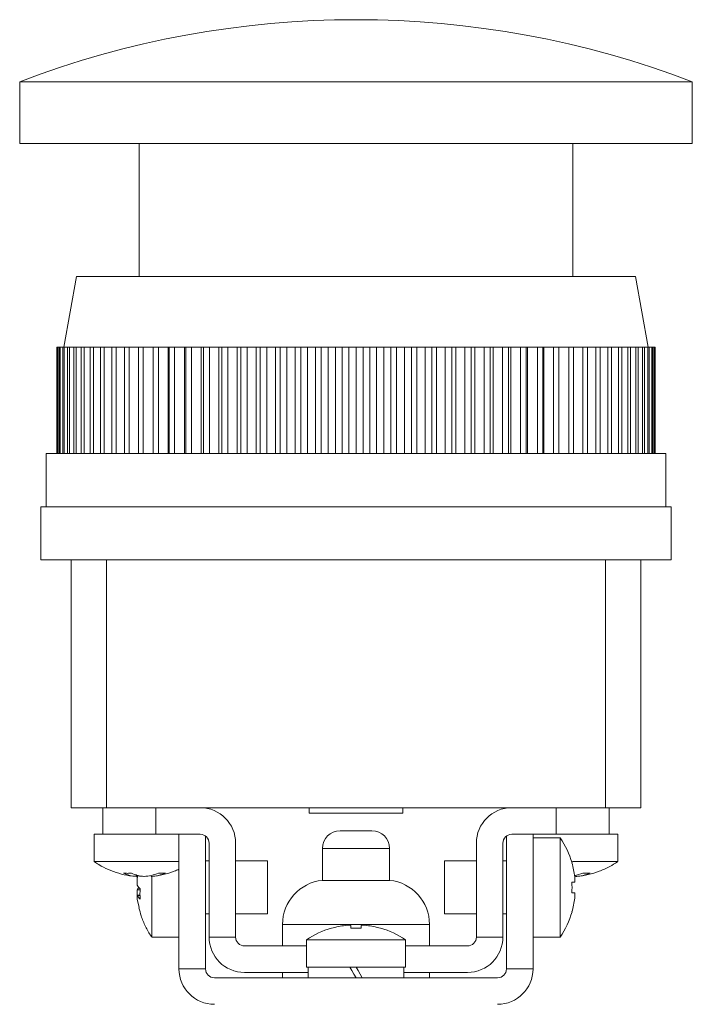
# Model space of a CAD drawing. Units: millimetres. Extents: x 5 to 274, y 5 to 211.
# Drawn here: x 87 to 106, y 123 to 151 of the extents above; entities that cross this region are included whole.
import ezdxf

# ---------------------------------------------------------------- set-up
doc = ezdxf.new("R2010")
doc.units = ezdxf.units.MM

msp = doc.modelspace()

# ---------------------------------------------------------------- linework, layer by layer
at = {"color": 7, "linetype": 'Continuous', "lineweight": 15}
for p, q in [((86.624, 149.256), (86.624, 147.506)), ((86.624, 149.256), (105.624, 149.256)), ((105.624, 147.506), (105.624, 149.256)), ((86.624, 147.506), (105.624, 147.506)), ((89.999, 147.506), (89.999, 143.756)), ((102.249, 143.756), (102.249, 147.506)), ((88.227, 143.756), (87.874, 141.756)), ((88.227, 143.756), (104.021, 143.756)), ((104.374, 141.756), (104.021, 143.756)), ((87.674, 141.756), (87.674, 138.756)), ((87.674, 138.756), (87.674, 141.756)), ((87.674, 141.756), (87.688, 141.756)), ((87.674, 141.756), (87.674, 141.756)), ((87.688, 141.756), (87.688, 138.756)), ((87.688, 141.756), (87.702, 141.756)), ((87.702, 138.756), (87.702, 141.756)), ((87.702, 141.756), (87.743, 141.756)), ((87.743, 141.756), (87.743, 138.756)), ((87.743, 141.756), (87.77, 141.756)), ((87.77, 138.756), (87.77, 141.756)), ((87.77, 141.756), (87.839, 141.756)), ((87.839, 141.756), (87.839, 138.756)), ((87.839, 141.756), (87.879, 141.756)), ((87.879, 138.756), (87.879, 141.756)), ((87.879, 141.756), (87.975, 141.756)), ((87.975, 141.756), (87.975, 138.756)), ((87.975, 141.756), (88.029, 141.756)), ((88.029, 138.756), (88.029, 141.756)), ((88.029, 141.756), (88.151, 141.756)), ((88.151, 141.756), (88.151, 138.756)), ((88.151, 141.756), (88.217, 141.756)), ((88.217, 138.756), (88.217, 141.756)), ((88.217, 141.756), (88.365, 141.756)), ((88.365, 141.756), (88.365, 138.756)), ((88.365, 141.756), (88.445, 141.756)), ((88.445, 138.756), (88.445, 141.756)), ((88.445, 141.756), (88.618, 141.756)), ((88.618, 141.756), (88.618, 138.756)), ((88.618, 141.756), (88.709, 141.756)), ((88.709, 138.756), (88.709, 141.756)), ((88.709, 141.756), (88.907, 141.756)), ((88.907, 141.756), (88.907, 138.756)), ((88.907, 141.756), (89.01, 141.756)), ((89.01, 138.756), (89.01, 141.756)), ((89.01, 141.756), (89.231, 141.756)), ((89.231, 141.756), (89.231, 138.756)), ((89.231, 141.756), (89.345, 141.756)), ((89.345, 138.756), (89.345, 141.756)), ((89.345, 141.756), (89.589, 141.756)), ((89.589, 141.756), (89.589, 138.756)), ((89.589, 141.756), (89.714, 141.756)), ((89.714, 138.756), (89.714, 141.756)), ((89.714, 141.756), (89.978, 141.756)), ((89.978, 141.756), (89.978, 138.756)), ((89.978, 141.756), (90.113, 141.756)), ((90.113, 138.756), (90.113, 141.756)), ((90.113, 141.756), (90.393, 141.756)), ((90.393, 138.756), (90.393, 141.756)), ((90.393, 141.756), (90.398, 141.756)), ((90.398, 141.756), (90.398, 138.756)), ((90.398, 141.756), (90.542, 141.756)), ((90.542, 138.756), (90.542, 141.756)), ((90.542, 141.756), (90.821, 141.756)), ((90.821, 138.756), (90.821, 141.756)), ((90.821, 141.756), (90.845, 141.756)), ((90.845, 141.756), (90.845, 138.756)), ((90.845, 141.756), (90.999, 141.756)), ((90.999, 138.756), (90.999, 141.756)), ((90.999, 141.756), (91.275, 141.756)), ((91.275, 138.756), (91.275, 141.756)), ((91.275, 141.756), (91.318, 141.756)), ((91.318, 141.756), (91.318, 138.756)), ((91.318, 141.756), (91.48, 141.756)), ((91.48, 138.756), (91.48, 141.756)), ((91.48, 141.756), (91.752, 141.756)), ((91.752, 138.756), (91.752, 141.756)), ((91.752, 141.756), (91.815, 141.756)), ((91.815, 141.756), (91.815, 138.756)), ((91.815, 141.756), (91.983, 141.756)), ((91.983, 138.756), (91.983, 141.756)), ((91.983, 141.756), (92.251, 141.756)), ((92.251, 138.756), (92.251, 141.756)), ((92.251, 141.756), (92.333, 141.756)), ((92.333, 141.756), (92.333, 138.756)), ((92.333, 141.756), (92.507, 141.756)), ((92.507, 138.756), (92.507, 141.756)), ((92.507, 141.756), (92.768, 141.756)), ((92.768, 138.756), (92.768, 141.756)), ((92.768, 141.756), (92.869, 141.756)), ((92.869, 141.756), (92.869, 138.756)), ((92.869, 141.756), (93.049, 141.756)), ((93.049, 138.756), (93.049, 141.756)), ((93.049, 141.756), (93.302, 141.756)), ((93.302, 138.756), (93.302, 141.756)), ((93.302, 141.756), (93.42, 141.756)), ((93.42, 141.756), (93.42, 138.756)), ((93.42, 141.756), (93.605, 141.756)), ((93.605, 138.756), (93.605, 141.756)), ((93.605, 141.756), (93.85, 141.756)), ((93.85, 138.756), (93.85, 141.756)), ((93.85, 141.756), (93.985, 141.756)), ((93.985, 141.756), (93.985, 138.756)), ((93.985, 141.756), (94.174, 141.756)), ((94.174, 138.756), (94.174, 141.756)), ((94.174, 141.756), (94.409, 141.756)), ((94.409, 138.756), (94.409, 141.756)), ((94.409, 141.756), (94.561, 141.756)), ((94.561, 141.756), (94.561, 138.756)), ((94.561, 141.756), (94.752, 141.756)), ((94.752, 138.756), (94.752, 141.756)), ((94.752, 141.756), (94.976, 141.756)), ((94.976, 138.756), (94.976, 141.756)), ((94.976, 141.756), (95.144, 141.756)), ((95.144, 141.756), (95.144, 138.756)), ((95.144, 141.756), (95.337, 141.756)), ((95.337, 138.756), (95.337, 141.756)), ((95.337, 141.756), (95.548, 141.756)), ((95.548, 138.756), (95.548, 141.756)), ((95.548, 141.756), (95.732, 141.756)), ((95.732, 141.756), (95.732, 138.756)), ((95.732, 141.756), (95.926, 141.756)), ((95.926, 138.756), (95.926, 141.756)), ((95.926, 141.756), (96.124, 141.756)), ((96.124, 138.756), (96.124, 141.756)), ((96.124, 141.756), (96.322, 141.756)), ((96.322, 141.756), (96.322, 138.756)), ((96.322, 141.756), (96.516, 141.756)), ((96.516, 138.756), (96.516, 141.756)), ((96.516, 141.756), (96.699, 141.756)), ((96.699, 141.756), (96.699, 138.756)), ((96.699, 141.756), (96.91, 141.756)), ((96.91, 141.756), (96.91, 138.756)), ((97.104, 141.756), (96.91, 141.756)), ((97.104, 138.756), (97.104, 141.756)), ((97.104, 141.756), (97.272, 141.756)), ((97.272, 141.756), (97.272, 138.756)), ((97.272, 141.756), (97.495, 141.756)), ((97.495, 141.756), (97.495, 138.756)), ((97.687, 141.756), (97.495, 141.756)), ((97.687, 138.756), (97.687, 141.756)), ((97.687, 141.756), (97.839, 141.756)), ((97.839, 141.756), (97.839, 138.756)), ((97.839, 141.756), (98.074, 141.756)), ((98.074, 141.756), (98.074, 138.756)), ((98.262, 141.756), (98.074, 141.756)), ((98.262, 138.756), (98.262, 141.756)), ((98.262, 141.756), (98.398, 141.756)), ((98.398, 141.756), (98.398, 138.756)), ((98.398, 141.756), (98.642, 141.756)), ((98.642, 141.756), (98.642, 138.756)), ((98.827, 141.756), (98.642, 141.756)), ((98.827, 138.756), (98.827, 141.756)), ((98.827, 141.756), (98.946, 141.756)), ((98.946, 141.756), (98.946, 138.756)), ((98.946, 141.756), (99.199, 141.756)), ((99.199, 141.756), (99.199, 138.756)), ((99.379, 141.756), (99.199, 141.756)), ((99.379, 138.756), (99.379, 141.756)), ((99.379, 141.756), (99.48, 141.756)), ((99.48, 141.756), (99.48, 138.756)), ((99.48, 141.756), (99.741, 141.756)), ((99.741, 141.756), (99.741, 138.756)), ((99.915, 141.756), (99.741, 141.756)), ((99.915, 138.756), (99.915, 141.756)), ((99.915, 141.756), (99.997, 141.756)), ((99.997, 141.756), (99.997, 138.756)), ((99.997, 141.756), (100.264, 141.756)), ((100.264, 141.756), (100.264, 138.756)), ((100.433, 141.756), (100.264, 141.756)), ((100.433, 138.756), (100.433, 141.756)), ((100.433, 141.756), (100.496, 141.756)), ((100.496, 141.756), (100.496, 138.756)), ((100.496, 141.756), (100.768, 141.756)), ((100.768, 141.756), (100.768, 138.756)), ((100.929, 141.756), (100.768, 141.756)), ((100.929, 138.756), (100.929, 141.756)), ((100.929, 141.756), (100.973, 141.756)), ((100.973, 141.756), (100.973, 138.756)), ((100.973, 141.756), (101.249, 141.756)), ((101.249, 141.756), (101.249, 138.756)), ((101.403, 141.756), (101.249, 141.756)), ((101.403, 138.756), (101.403, 141.756)), ((101.403, 141.756), (101.427, 141.756)), ((101.427, 141.756), (101.427, 138.756)), ((101.427, 141.756), (101.705, 141.756)), ((101.705, 141.756), (101.705, 138.756)), ((101.85, 141.756), (101.705, 141.756)), ((101.85, 138.756), (101.85, 141.756)), ((101.85, 141.756), (101.855, 141.756)), ((101.855, 141.756), (101.855, 138.756)), ((101.855, 141.756), (102.134, 141.756)), ((102.134, 141.756), (102.134, 138.756)), ((102.27, 141.756), (102.134, 141.756)), ((102.27, 138.756), (102.27, 141.756)), ((102.27, 141.756), (102.534, 141.756)), ((102.534, 141.756), (102.534, 138.756)), ((102.659, 141.756), (102.534, 141.756)), ((102.659, 138.756), (102.659, 141.756)), ((102.659, 141.756), (102.903, 141.756)), ((102.903, 141.756), (102.903, 138.756)), ((103.017, 141.756), (102.903, 141.756)), ((103.017, 138.756), (103.017, 141.756)), ((103.017, 141.756), (103.238, 141.756)), ((103.238, 141.756), (103.238, 138.756)), ((103.341, 141.756), (103.238, 141.756)), ((103.341, 138.756), (103.341, 141.756)), ((103.341, 141.756), (103.539, 141.756)), ((103.539, 141.756), (103.539, 138.756)), ((103.63, 141.756), (103.539, 141.756)), ((103.63, 138.756), (103.63, 141.756)), ((103.63, 141.756), (103.803, 141.756)), ((103.803, 141.756), (103.803, 138.756)), ((103.882, 141.756), (103.803, 141.756)), ((103.882, 138.756), (103.882, 141.756)), ((103.882, 141.756), (104.031, 141.756)), ((104.031, 141.756), (104.031, 138.756)), ((104.097, 141.756), (104.031, 141.756)), ((104.097, 138.756), (104.097, 141.756)), ((104.097, 141.756), (104.219, 141.756)), ((104.219, 141.756), (104.219, 138.756)), ((104.273, 141.756), (104.219, 141.756)), ((104.273, 138.756), (104.273, 141.756)), ((104.273, 141.756), (104.369, 141.756)), ((104.369, 141.756), (104.369, 138.756)), ((104.409, 141.756), (104.369, 141.756)), ((104.409, 138.756), (104.409, 141.756)), ((104.409, 141.756), (104.478, 141.756)), ((104.478, 141.756), (104.478, 138.756)), ((104.505, 141.756), (104.478, 141.756)), ((104.505, 138.756), (104.505, 141.756)), ((104.505, 141.756), (104.546, 141.756)), ((104.546, 141.756), (104.546, 138.756)), ((104.56, 141.756), (104.546, 141.756)), ((104.56, 138.756), (104.56, 141.756)), ((104.56, 141.756), (104.573, 141.756)), ((104.573, 141.756), (104.573, 138.756)), ((104.574, 141.756), (104.573, 141.756)), ((104.574, 138.756), (104.574, 141.756)), ((87.374, 138.756), (87.374, 137.256)), ((104.874, 138.756), (87.374, 138.756)), ((104.874, 137.256), (104.874, 138.756)), ((87.224, 137.256), (87.224, 135.756)), ((105.024, 137.256), (87.224, 137.256)), ((105.024, 135.756), (105.024, 137.256)), ((87.224, 135.756), (88.074, 135.756)), ((88.074, 135.756), (88.074, 128.756)), ((89.074, 135.756), (88.074, 135.756)), ((89.074, 135.756), (89.074, 128.756)), ((103.174, 135.756), (89.074, 135.756)), ((103.174, 128.756), (103.174, 135.756)), ((104.174, 135.756), (103.174, 135.756)), ((104.174, 135.756), (104.174, 128.756)), ((104.174, 135.756), (105.024, 135.756)), ((88.074, 128.756), (89.074, 128.756)), ((88.974, 128.006), (88.974, 128.756)), ((89.074, 128.756), (103.174, 128.756)), ((90.474, 128.006), (90.474, 128.756)), ((94.799, 128.756), (94.799, 128.606)), ((97.449, 128.606), (97.449, 128.756)), ((101.774, 128.756), (101.774, 128.006)), ((103.174, 128.756), (104.174, 128.756)), ((103.274, 128.756), (103.274, 128.006)), ((97.449, 128.606), (94.799, 128.606)), ((88.724, 128.006), (88.724, 127.235)), ((88.974, 128.006), (88.724, 128.006)), ((90.474, 128.006), (88.974, 128.006)), ((91.724, 128.006), (90.474, 128.006)), ((91.124, 128.006), (91.124, 124.206)), ((91.874, 127.956), (91.874, 124.206)), ((100.374, 124.206), (100.374, 127.956)), ((101.774, 128.006), (100.524, 128.006)), ((101.124, 124.206), (101.124, 128.006)), ((101.895, 127.906), (101.124, 127.906)), ((103.274, 128.006), (101.774, 128.006)), ((101.895, 126.506), (101.895, 127.906)), ((103.524, 128.006), (103.274, 128.006)), ((103.524, 127.235), (103.524, 128.006)), ((91.974, 125.106), (91.974, 127.756)), ((92.724, 127.756), (92.724, 125.106)), ((95.174, 127.606), (95.174, 126.706)), ((97.074, 127.606), (95.174, 127.606)), ((97.074, 126.706), (97.074, 127.606)), ((99.524, 125.106), (99.524, 127.756)), ((100.274, 127.756), (100.274, 125.106)), ((88.724, 127.235), (89.2, 127.235)), ((89.2, 127.235), (91.124, 127.235)), ((91.974, 127.256), (91.874, 127.256)), ((93.624, 127.256), (92.724, 127.256)), ((93.624, 125.756), (93.624, 127.256)), ((99.524, 127.256), (98.624, 127.256)), ((98.624, 127.256), (98.624, 126.506)), ((100.374, 127.256), (100.274, 127.256)), ((102.236, 127.235), (103.524, 127.235)), ((89.912, 126.874), (89.912, 126.815)), ((89.966, 126.848), (89.947, 126.756)), ((89.947, 126.835), (89.961, 126.835)), ((90.336, 126.845), (90.336, 126.815)), ((90.353, 126.821), (90.353, 125.106)), ((102.336, 126.847), (102.336, 126.815)), ((97.074, 126.706), (95.174, 126.706)), ((98.624, 126.506), (98.624, 125.756)), ((101.895, 125.106), (101.895, 126.506)), ((102.222, 126.656), (102.301, 126.656)), ((90.026, 126.288), (89.943, 126.288)), ((89.947, 126.44), (90.026, 126.44)), ((90.026, 126.282), (89.947, 126.282)), ((102.301, 126.356), (102.222, 126.356)), ((89.947, 126.177), (89.998, 125.935)), ((91.874, 125.756), (91.974, 125.756)), ((92.724, 125.756), (93.624, 125.756)), ((98.624, 125.756), (99.524, 125.756)), ((100.274, 125.756), (100.374, 125.756)), ((94.049, 125.462), (94.049, 124.856)), ((98.199, 125.462), (94.049, 125.462)), ((98.199, 124.856), (98.199, 125.462)), ((90.353, 125.106), (91.124, 125.106)), ((92.724, 125.106), (91.974, 125.106)), ((99.524, 125.106), (100.274, 125.106)), ((101.124, 125.106), (101.895, 125.106)), ((92.974, 124.856), (94.724, 124.856)), ((94.724, 125.027), (94.724, 124.256)), ((97.524, 125.027), (94.724, 125.027)), ((97.524, 124.256), (97.524, 125.027)), ((97.524, 124.856), (99.274, 124.856)), ((91.874, 124.206), (91.124, 124.206)), ((94.774, 124.106), (92.974, 124.106)), ((94.049, 124.106), (94.049, 123.956)), ((97.524, 124.256), (94.724, 124.256)), ((94.774, 124.256), (94.774, 123.956)), ((97.474, 123.956), (97.474, 124.256)), ((99.274, 124.106), (97.474, 124.106)), ((98.199, 123.956), (98.199, 124.106)), ((101.124, 124.206), (100.374, 124.206)), ((92.124, 123.956), (100.124, 123.956))]:
    msp.add_line(p, q, dxfattribs=at)
at = {"color": 7, "linetype": 'Continuous', "lineweight": 15, "flags": 128}
for points in [[(95.951, 124.256), (96.008, 124.156), (96.066, 124.056), (96.124, 123.956)], [(96.297, 123.956), (96.24, 124.056), (96.182, 124.156), (96.124, 124.256)]]:
    msp.add_lwpolyline(points, dxfattribs=at)
at = {"color": 7, "linetype": 'Continuous', "lineweight": 15}
for centre, radius, start, end in [((96.124, 124.346), 26.66, 69.1245, 110.8755), ((91.724, 127.756), 1, 0, 90), ((100.524, 127.756), 1, 90, 180), ((91.724, 127.756), 0.25, 0, 90), ((95.674, 127.606), 0.5, 90, 180), ((96.574, 127.606), 0.5, 0, 90), ((100.524, 127.756), 0.25, 90, 180), ((99.824, 126.506), 2.5, 16.1097, 34.0558), ((90.225, 128.241), 1.43, 257.3715, 265.3996), ((90.019, 128.269), 1.459, 274.6827, 291.114), ((90.217, 128.269), 1.459, 274.6827, 291.114), ((102.008, 128.237), 1.428, 281.539, 291.4634), ((102.219, 128.213), 1.403, 274.7929, 291.5402), ((90.243, 126.718), 0.331, 206.2722, 228.9848), ((90.208, 126.316), 0.289, 138.9772, 154.5515), ((95.299, 125.462), 1.25, 95.7392, 180), ((96.949, 125.462), 1.25, 0, 84.2608), ((90.243, 126.429), 0.331, 206.2722, 228.9854), ((99.824, 126.506), 2.5, 325.9442, 343.9069), ((96.124, 122.956), 2.495, 96.9046, 106.0765), ((96.124, 122.956), 2.495, 73.9235, 83.0954), ((92.974, 125.106), 1, 180, 270), ((92.974, 125.106), 0.25, 180, 270), ((96.124, 122.956), 2.5, 106.0739, 124.0558), ((96.124, 122.956), 2.5, 55.9442, 73.9244), ((99.274, 125.106), 0.25, 270, 0), ((99.274, 125.106), 1, 270, 0), ((92.124, 124.206), 1, 180, 270), ((92.124, 124.206), 0.25, 180, 270), ((100.124, 124.206), 1, 270, 360), ((100.124, 124.206), 0.25, 270, 360)]:
    msp.add_arc(centre, radius, start, end, dxfattribs=at)
for points, knots in [([(96.574, 128.106), (96.574, 128.106), (96.527, 128.106), (96.358, 128.106), (96.243, 128.106), (96.005, 128.106), (95.89, 128.106), (95.721, 128.106), (95.674, 128.106), (95.674, 128.106)], [0, 0, 0, 0, 0.25, 0.25, 0.5, 0.5, 0.75, 0.75, 1, 1, 1, 1]), ([(88.731, 127.235), (88.773, 127.206), (88.899, 127.118), (89.131, 127.006), (89.422, 126.901), (89.686, 126.837), (89.853, 126.824), (89.915, 126.82)], [0, 0, 0, 0, 0.121155, 0.361686, 0.605362, 0.851741, 1, 1, 1, 1]), ([(102.345, 126.817), (102.352, 126.817), (102.466, 126.821), (102.686, 126.866), (102.998, 126.957), (103.276, 127.078), (103.437, 127.183), (103.506, 127.228)], [0, 0, 0, 0, 0.016823, 0.275446, 0.536604, 0.80078, 1, 1, 1, 1]), ([(89.947, 126.835), (89.945, 126.819), (89.941, 126.788), (89.939, 126.752), (89.939, 126.728), (89.941, 126.726), (89.943, 126.725)], [0, 0, 0, 0, 0.2573731, 0.5148372, 0.77027, 1, 1, 1, 1]), ([(90.351, 126.817), (90.354, 126.817), (90.465, 126.82), (90.681, 126.866), (90.938, 126.933), (91.08, 127), (91.124, 127.021)], [0, 0, 0, 0, 0.01292, 0.4136546, 0.8184765, 1, 1, 1, 1]), ([(102.301, 126.806), (102.306, 126.767), (102.309, 126.728), (102.309, 126.672), (102.306, 126.656), (102.301, 126.656)], [0, 0, 0, 0, 0.5, 0.5, 1, 1, 1, 1]), ([(89.947, 126.572), (89.942, 126.582), (89.939, 126.608), (89.939, 126.676), (89.942, 126.718), (89.947, 126.756)], [0, 0, 0, 0, 0.5, 0.5, 1, 1, 1, 1]), ([(89.947, 126.44), (89.945, 126.435), (89.941, 126.423), (89.939, 126.386), (89.939, 126.341), (89.941, 126.306), (89.943, 126.288), (89.943, 126.287)], [0, 0, 0, 0, 0.246115, 0.492318, 0.736582, 0.979998, 1, 1, 1, 1]), ([(89.947, 126.177), (89.942, 126.215), (89.939, 126.248), (89.939, 126.287), (89.942, 126.293), (89.947, 126.282)], [0, 0, 0, 0, 0.5, 0.5, 1, 1, 1, 1]), ([(102.301, 126.356), (102.306, 126.356), (102.309, 126.34), (102.309, 126.284), (102.306, 126.245), (102.301, 126.206)], [0, 0, 0, 0, 0.5, 0.5, 1, 1, 1, 1]), ([(89.994, 125.934), (90.013, 125.856), (90.057, 125.674), (90.176, 125.405), (90.276, 125.21), (90.342, 125.122), (90.344, 125.12)], [0, 0, 0, 0, 0.26889, 0.629053, 0.989945, 1, 1, 1, 1]), ([(95.824, 125.433), (95.863, 125.438), (95.902, 125.441), (95.958, 125.441), (95.974, 125.438), (95.974, 125.433)], [0, 0, 0, 0, 0.5, 0.5, 1, 1, 1, 1]), ([(96.274, 125.433), (96.274, 125.438), (96.29, 125.441), (96.346, 125.441), (96.385, 125.438), (96.424, 125.433)], [0, 0, 0, 0, 0.5, 0.5, 1, 1, 1, 1])]:
    msp.add_open_spline(points, degree=3, knots=knots, dxfattribs=at)
for points in [[(102.226, 127.199), (102.226, 127.199), (102.225, 127.199), (102.223, 127.198), (102.222, 127.197)], [(102.301, 126.806), (102.285, 126.939), (102.259, 127.069), (102.222, 127.197)], [(89.666, 126.904), (89.648, 126.904), (89.61, 126.905), (89.573, 126.907), (89.555, 126.908)], [(89.912, 126.815), (89.791, 126.826), (89.672, 126.857), (89.555, 126.908)], [(89.781, 126.908), (89.761, 126.907), (89.723, 126.905), (89.685, 126.904), (89.666, 126.904)], [(90.138, 126.815), (90.016, 126.826), (89.897, 126.857), (89.781, 126.908)], [(90.742, 126.908), (90.678, 126.903), (90.612, 126.903), (90.544, 126.908)], [(102.734, 126.908), (102.668, 126.903), (102.601, 126.903), (102.53, 126.908)], [(102.222, 126.656), (102.227, 126.556), (102.227, 126.456), (102.222, 126.356)], [(90.026, 126.179), (90.021, 126.275), (90.021, 126.371), (90.026, 126.469)], [(102.222, 125.815), (102.259, 125.943), (102.285, 126.074), (102.301, 126.206)], [(102.222, 125.815), (102.223, 125.814), (102.225, 125.813), (102.226, 125.813), (102.226, 125.813)], [(95.974, 125.354), (95.974, 125.391), (95.974, 125.417), (95.974, 125.433)], [(96.274, 125.433), (96.274, 125.417), (96.274, 125.391), (96.274, 125.354)], [(95.974, 125.354), (95.999, 125.355), (96.049, 125.357), (96.099, 125.358), (96.124, 125.358)], [(96.124, 125.358), (96.149, 125.358), (96.199, 125.357), (96.249, 125.355), (96.274, 125.354)]]:
    msp.add_open_spline(points, degree=3, dxfattribs=at)

doc.saveas('drawing.dxf')
